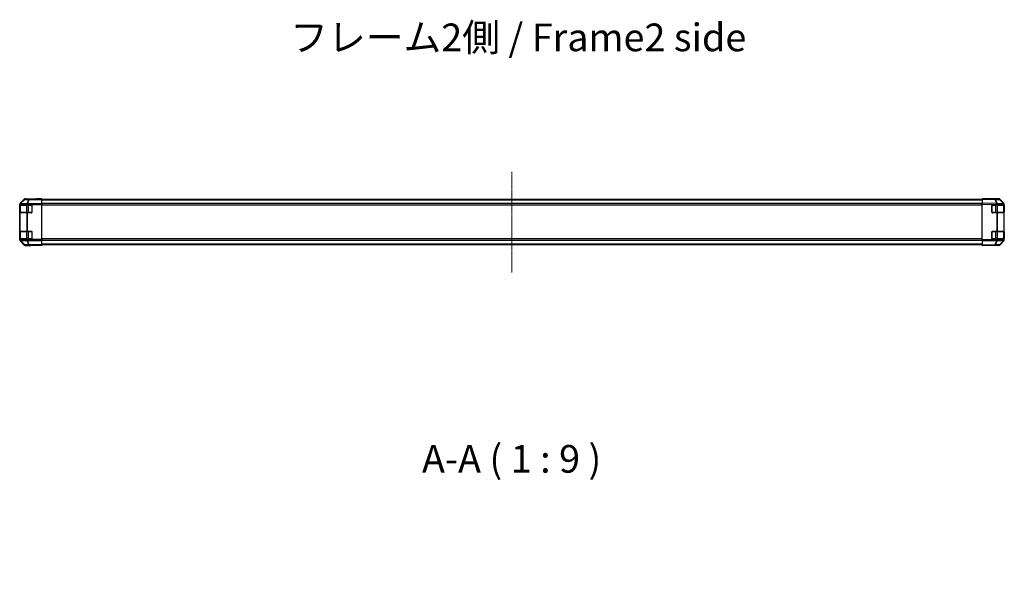
# Model space of a CAD drawing. Units: millimetres. Extents: x 0 to 13159, y 0 to 2810.
# Drawn here: x 1550 to 2350, y 548 to 997 of the extents above; entities that cross this region are included whole.
import ezdxf

# ---------------------------------------------------------------- set-up
doc = ezdxf.new("R2010")
doc.units = ezdxf.units.MM
doc.linetypes.add('CHAIN', pattern=[0.3543, 0.2362, -0.0295, 0.0591, -0.0295])
for name, color, linetype, lineweight in [('AM_5', 3, 'Continuous', 25), ('Centerline (ISO)', 131, 'Continuous', 18), ('Symbol (ISO)', 7, 'Continuous', 18), ('TK1', 7, 'Continuous', 25), ('TK2', 2, 'Continuous', 25), ('TK3', 5, 'Continuous', 25)]:
    doc.layers.add(name, color=color, linetype=linetype, lineweight=lineweight)
doc.styles.add('Note Text (TK)', font='txt')
doc.dimstyles.new('Default - Method 1b (TK)', dxfattribs={"dimscale": 2.5, "dimtxt": 2.5, "dimasz": 2.5, "dimexe": 1, "dimexo": 1.5, "dimgap": 1, "dimtad": 1, "dimtoh": 1, "dimrnd": 1e-08, "dimdsep": 46, "dimtxsty": 'Note Text (TK)', "dimcen": 0.09, "dimdle": 5, "dimclrd": 100, "dimclre": 100, "dimclrt": 7, "dimadec": 1, "dimazin": 1, "dimtfac": 1, "dimtmove": 0, "dimatfit": 3, "dimfxl": 1, "dimtolj": 1, "dimlwd": -1, "dimlwe": -1, "dimarcsym": 0})

# ---------------------------------------------------------------- blocks, each defined once
blk = doc.blocks.new('*D119')
at = {"layer": 'AM_5', "color": 100}
for p, q in [((1564.51, 338.02), (1564.51, 504.52)), ((2334.51, 338.02), (2334.51, 504.52)), ((1587.01, 495.52), (2312.01, 495.52))]:
    blk.add_line(p, q, dxfattribs=at)
for points in [[(1587.01, 499.27), (1587.01, 491.77), (1564.51, 495.52)], [(2312.01, 499.27), (2312.01, 491.77), (2334.51, 495.52)]]:
    blk.add_solid(points, dxfattribs=at)
at = {"layer": 'Defpoints', "color": 0}
for p in [(2334.51, 495.52), (1564.51, 324.52), (2334.51, 324.52)]:
    blk.add_point(p, dxfattribs=at)
at = {"layer": 'AM_5', "color": 7, "insert": (1572.89, 519.99), "char_height": 22.5, "attachment_point": 4, "style": 'Note Text (TK)'}
blk.add_mtext('\\A1; ハメ込みパネル有効寸法 / Slide panel Max dim. W-30', dxfattribs=at)

msp = doc.modelspace()

# ---------------------------------------------------------------- linework, layer by layer
at = {"layer": 'Centerline (ISO)', "linetype": 'CHAIN', "ltscale": 10.111888}
msp.add_line((1949.5098, 873.3796), (1949.5098, 791.4796), dxfattribs=at)
at = {"layer": 'TK1'}
for p, q in [((2331.5098, 850.8796), (1567.5098, 850.8796)), ((2331.5098, 850.2938), (1567.5098, 850.2938)), ((2331.5098, 847.4653), (1567.5098, 847.4653)), ((2331.5098, 846.0511), (1567.5098, 846.0511)), ((2331.5098, 818.808), (1567.5098, 818.808)), ((2331.5098, 817.3938), (1567.5098, 817.3938)), ((2331.5098, 814.5653), (1567.5098, 814.5653)), ((2331.5098, 813.9796), (1567.5098, 813.9796))]:
    msp.add_line(p, q, dxfattribs=at)
at = {"layer": 'TK2'}
for p, q in [((1553.2176, 851.0867), (1549.8026, 847.6718)), ((1553.3985, 850.9058), (1550.0087, 847.4657)), ((1550.2186, 847.4615), (1553.6085, 850.9016)), ((1553.2176, 851.0867), (1553.3985, 850.9058)), ((1553.6085, 850.9016), (1556.8415, 850.8451)), ((1553.9246, 851.3796), (1562.5098, 851.3796)), ((1554.1054, 851.1987), (1553.9246, 851.3796)), ((1557.3384, 851.1423), (1554.1054, 851.1987)), ((1556.8415, 850.8451), (1555.4238, 847.3623)), ((1555.9207, 847.3605), (1557.3384, 850.8434)), ((1557.3384, 851.1423), (1557.3384, 850.8434)), ((1567.5098, 851.1423), (1557.3384, 851.1423)), ((1557.3384, 850.8434), (1567.5098, 850.8434)), ((1562.5098, 851.3272), (1562.5098, 851.3796)), ((1564.5098, 851.3272), (1563.0956, 851.3025)), ((1564.5098, 851.3272), (1567.5098, 851.3796)), ((1564.5098, 851.3272), (1564.5098, 851.2923)), ((1567.5098, 851.2923), (1564.5098, 851.2923)), ((1567.5098, 851.3796), (1567.5098, 851.2923)), ((1567.5098, 851.2923), (1567.5098, 851.1423)), ((1567.5098, 851.1423), (1567.5098, 850.8434)), ((1567.5098, 847.3572), (1567.5098, 850.8434)), ((2341.8684, 851.1987), (2331.5098, 851.3796)), ((2331.5098, 851.0867), (2331.5098, 851.3796)), ((2331.5098, 851.0867), (2341.8756, 850.9058)), ((2331.5098, 851.0867), (2331.5098, 847.6718)), ((2345.095, 851.3796), (2336.5098, 851.3796)), ((2336.5098, 851.3796), (2336.5098, 851.2923)), ((2345.1014, 851.1423), (2341.8684, 851.1987)), ((2341.8756, 850.9058), (2343.3145, 847.4657)), ((2343.799, 847.4615), (2342.3601, 850.9016)), ((2342.3601, 850.9016), (2345.5931, 850.8451)), ((2345.5931, 850.8451), (2349.0157, 847.3623)), ((2349.2198, 847.3605), (2345.7972, 850.8434)), ((2345.802, 851.0867), (2349.217, 847.6718)), ((1549.5098, 817.8944), (1549.5098, 846.9648)), ((1549.5098, 846.9648), (1549.7157, 846.7588)), ((1549.6495, 845.8796), (1549.7098, 845.8796)), ((1549.6495, 840.3796), (1549.6495, 845.8796)), ((1549.7098, 840.3796), (1549.6495, 840.3796)), ((1549.6582, 846.3796), (1549.7159, 846.3796)), ((1549.7157, 846.7588), (1549.7159, 846.7505)), ((1549.7159, 846.7505), (1549.7159, 846.3796)), ((1549.7159, 846.7505), (1550.0087, 846.7505)), ((1550.0087, 846.3796), (1549.7159, 846.3796)), ((1550.0087, 847.4657), (1549.8026, 847.6718)), ((1550.0087, 846.3796), (1550.0087, 846.7505)), ((1550.0087, 846.7505), (1555.2136, 846.6596)), ((1550.0087, 846.3796), (1555.2169, 846.3796)), ((1550.2188, 847.4531), (1550.2186, 847.4615)), ((1555.4238, 847.3623), (1550.2188, 847.4531)), ((1555.2136, 846.6596), (1555.2169, 846.6563)), ((1555.2169, 846.6563), (1555.924, 846.6563)), ((1555.2169, 846.6563), (1555.2169, 846.3796)), ((1555.924, 846.3796), (1555.2169, 846.3796)), ((1555.924, 847.3572), (1555.9207, 847.3605)), ((1555.924, 847.3572), (1555.924, 846.6563)), ((1567.5098, 847.3572), (1555.924, 847.3572)), ((1555.924, 846.3796), (1555.924, 846.6563)), ((1555.924, 846.6563), (1567.5098, 846.6563)), ((1555.924, 846.3796), (1559.0098, 846.3796)), ((1559.5098, 845.8796), (1559.5098, 840.3796)), ((1567.5098, 847.3572), (1567.5098, 846.6563)), ((1567.5098, 818.2029), (1567.5098, 846.6563)), ((2343.3145, 847.4657), (2331.5098, 847.6718)), ((2331.5098, 846.9648), (2331.5098, 847.6718)), ((2331.5098, 846.9648), (2343.3073, 846.7588)), ((2331.5098, 817.8944), (2331.5098, 846.9648)), ((2339.5098, 840.3796), (2339.5098, 845.8796)), ((2340.0098, 846.3796), (2343.319, 846.3796)), ((2343.3073, 846.7588), (2343.319, 846.7505)), ((2343.319, 846.7505), (2343.319, 846.3796)), ((2343.319, 846.7505), (2344.0087, 846.7505)), ((2344.0087, 846.3796), (2343.319, 846.3796)), ((2343.8108, 847.4531), (2343.799, 847.4615)), ((2349.0157, 847.3623), (2343.8108, 847.4531)), ((2344.0087, 846.3796), (2344.0087, 846.7505)), ((2344.0087, 846.7505), (2349.2136, 846.6596)), ((2344.0087, 846.3796), (2349.2169, 846.3796)), ((2349.2136, 846.6596), (2349.2169, 846.6563)), ((2349.2169, 846.6563), (2349.5098, 846.6563)), ((2349.2169, 846.6563), (2349.2169, 846.3796)), ((2349.5098, 846.3796), (2349.2169, 846.3796)), ((2349.2231, 847.3572), (2349.2198, 847.3605)), ((2349.3098, 845.8796), (2349.5098, 845.8796)), ((2349.5098, 840.3796), (2349.3098, 840.3796)), ((2349.5098, 846.6563), (2349.5098, 846.9648)), ((2349.5098, 846.3796), (2349.5098, 846.6563)), ((2349.5098, 845.8796), (2349.5098, 846.3796)), ((2349.5098, 845.8796), (2349.5098, 840.3796)), ((2349.5098, 839.8796), (2349.5098, 840.3796)), ((1549.7159, 839.8796), (1549.6582, 839.8796)), ((1549.7159, 839.8796), (1550.0087, 839.8796)), ((1549.7159, 839.8796), (1549.7159, 824.9796)), ((1550.0087, 824.9796), (1550.0087, 839.8796)), ((1555.2169, 839.8796), (1550.0087, 839.8796)), ((1555.2169, 839.8796), (1555.924, 839.8796)), ((1555.2169, 839.8796), (1555.2169, 824.9796)), ((1559.0098, 839.8796), (1555.924, 839.8796)), ((1555.924, 824.9796), (1555.924, 839.8796)), ((2343.319, 839.8796), (2340.0098, 839.8796)), ((2343.319, 839.8796), (2344.0087, 839.8796)), ((2343.319, 839.8796), (2343.319, 824.9796)), ((2344.0087, 824.9796), (2344.0087, 839.8796)), ((2349.2169, 839.8796), (2344.0087, 839.8796)), ((2349.2169, 839.8796), (2349.5098, 839.8796)), ((2349.2169, 839.8796), (2349.2169, 824.9796)), ((2349.5098, 824.9796), (2349.5098, 839.8796)), ((1549.6495, 824.4796), (1549.7098, 824.4796)), ((1549.6495, 818.9796), (1549.6495, 824.4796)), ((1549.6582, 824.9796), (1549.7159, 824.9796)), ((1550.0087, 824.9796), (1549.7159, 824.9796)), ((1550.0087, 824.9796), (1555.2169, 824.9796)), ((1555.924, 824.9796), (1555.2169, 824.9796)), ((1555.924, 824.9796), (1559.0098, 824.9796)), ((1559.5098, 824.4796), (1559.5098, 818.9796)), ((2339.5098, 818.9796), (2339.5098, 824.4796)), ((2340.0098, 824.9796), (2343.319, 824.9796)), ((2344.0087, 824.9796), (2343.319, 824.9796)), ((2344.0087, 824.9796), (2349.2169, 824.9796)), ((2349.5098, 824.9796), (2349.2169, 824.9796)), ((2349.3098, 824.4796), (2349.5098, 824.4796)), ((2349.5098, 824.4796), (2349.5098, 824.9796)), ((2349.5098, 824.4796), (2349.5098, 818.9796)), ((1549.7157, 818.1003), (1549.5098, 817.8944)), ((1549.7098, 818.9796), (1549.6495, 818.9796)), ((1549.7159, 818.4796), (1549.6582, 818.4796)), ((1549.7159, 818.1087), (1549.7157, 818.1003)), ((1549.7159, 818.4796), (1550.0087, 818.4796)), ((1549.7159, 818.4796), (1549.7159, 818.1087)), ((1550.0087, 818.1087), (1549.7159, 818.1087)), ((1549.8026, 817.1873), (1550.0087, 817.3934)), ((1549.8026, 817.1873), (1553.2176, 813.7724)), ((1550.0087, 818.1087), (1550.0087, 818.4796)), ((1555.2169, 818.4796), (1550.0087, 818.4796)), ((1555.2136, 818.1995), (1550.0087, 818.1087)), ((1550.0087, 817.3934), (1553.3985, 813.9533)), ((1550.2186, 817.3976), (1550.2188, 817.406)), ((1553.6085, 813.9575), (1550.2186, 817.3976)), ((1550.2188, 817.406), (1555.4238, 817.4968)), ((1555.2169, 818.2029), (1555.2136, 818.1995)), ((1555.2169, 818.4796), (1555.924, 818.4796)), ((1555.2169, 818.4796), (1555.2169, 818.2029)), ((1555.924, 818.2029), (1555.2169, 818.2029)), ((1555.4238, 817.4968), (1556.8415, 814.014)), ((1555.9207, 817.4986), (1555.924, 817.502)), ((1557.3384, 814.0157), (1555.9207, 817.4986)), ((1559.0098, 818.4796), (1555.924, 818.4796)), ((1555.924, 818.2029), (1555.924, 818.4796)), ((1555.924, 818.2029), (1555.924, 817.502)), ((1567.5098, 818.2029), (1555.924, 818.2029)), ((1555.924, 817.502), (1567.5098, 817.502)), ((1567.5098, 818.2029), (1567.5098, 817.502)), ((1567.5098, 814.0157), (1567.5098, 817.502)), ((2343.3073, 818.1003), (2331.5098, 817.8944)), ((2331.5098, 817.1873), (2331.5098, 817.8944)), ((2331.5098, 817.1873), (2343.3145, 817.3934)), ((2331.5098, 817.1873), (2331.5098, 813.7724)), ((2343.319, 818.4796), (2340.0098, 818.4796)), ((2343.3145, 817.3934), (2341.8756, 813.9533)), ((2342.3601, 813.9575), (2343.799, 817.3976)), ((2343.319, 818.1087), (2343.3073, 818.1003)), ((2343.319, 818.4796), (2344.0087, 818.4796)), ((2343.319, 818.4796), (2343.319, 818.1087)), ((2344.0087, 818.1087), (2343.319, 818.1087)), ((2343.799, 817.3976), (2343.8108, 817.406)), ((2343.8108, 817.406), (2349.0157, 817.4968)), ((2344.0087, 818.1087), (2344.0087, 818.4796)), ((2349.2169, 818.4796), (2344.0087, 818.4796)), ((2349.2136, 818.1995), (2344.0087, 818.1087)), ((2349.0157, 817.4968), (2345.5931, 814.014)), ((2345.7972, 814.0157), (2349.2198, 817.4986)), ((2349.217, 817.1873), (2345.802, 813.7724)), ((2349.2169, 818.2029), (2349.2136, 818.1995)), ((2349.2169, 818.4796), (2349.5098, 818.4796)), ((2349.2169, 818.4796), (2349.2169, 818.2029)), ((2349.5098, 818.2029), (2349.2169, 818.2029)), ((2349.2198, 817.4986), (2349.2231, 817.502)), ((2349.5098, 818.9796), (2349.3098, 818.9796)), ((2349.5098, 818.4796), (2349.5098, 818.9796)), ((2349.5098, 818.2029), (2349.5098, 818.4796)), ((2349.5098, 817.8944), (2349.5098, 818.2029)), ((1553.3985, 813.9533), (1553.2176, 813.7724)), ((1556.8415, 814.014), (1553.6085, 813.9575)), ((1553.9246, 813.4796), (1554.1054, 813.6604)), ((1553.9246, 813.4796), (1558.5098, 813.4796)), ((1554.1054, 813.6604), (1557.3384, 813.7168)), ((1557.3384, 814.0157), (1557.3384, 813.7168)), ((1567.5098, 814.0157), (1557.3384, 814.0157)), ((1557.3384, 813.7168), (1567.5098, 813.7168)), ((1558.5098, 813.4796), (1558.5098, 813.5494)), ((1563.5098, 813.5494), (1559.9743, 813.6111)), ((1563.5098, 813.5494), (1563.5098, 813.6367)), ((1563.5098, 813.6367), (1567.5098, 813.6367)), ((1567.5098, 813.4796), (1563.5098, 813.5494)), ((1567.5098, 814.0157), (1567.5098, 813.7168)), ((1567.5098, 813.6367), (1567.5098, 813.7168)), ((1567.5098, 813.6367), (1567.5098, 813.4796)), ((2341.8756, 813.9533), (2331.5098, 813.7724)), ((2331.5098, 813.4796), (2331.5098, 813.7724)), ((2331.5098, 813.4796), (2341.8684, 813.6604)), ((2340.5098, 813.6367), (2340.5098, 813.4796)), ((2345.095, 813.4796), (2340.5098, 813.4796)), ((2341.8684, 813.6604), (2345.1014, 813.7168)), ((2345.5931, 814.014), (2342.3601, 813.9575))]:
    msp.add_line(p, q, dxfattribs=at)
for centre, radius, start, end in [((2345.0839, 850.1425), 1, 44.5, 89), ((1559.0098, 845.8796), 0.5, 0, 90), ((1559.0098, 840.3796), 0.5, 270, 0), ((2340.0098, 845.8796), 0.5, 90, 180), ((2340.0098, 840.3796), 0.5, 180, 270), ((2348.5098, 846.6563), 1, 0, 44.5), ((1559.0098, 824.4796), 0.5, 0, 90), ((2340.0098, 824.4796), 0.5, 90, 180), ((1559.0098, 818.9796), 0.5, 270, 0), ((2340.0098, 818.9796), 0.5, 180, 270), ((2348.5098, 818.2029), 1, 315.5, 0), ((2345.0839, 814.7166), 1, 271, 315.5)]:
    msp.add_arc(centre, radius, start, end, dxfattribs=at)
for centre, major_axis, ratio, start_param, end_param in [((1553.9249, 850.3794), (-0.7073, 0.7073), 0.99969546, 5.49793944, 6.28318531), ((1554.1054, 850.1989), (-0.7071, -0.7071), 0.99969546, 3.92714311, 4.71238898), ((1554.1054, 850.1989), (-0.7123, 0.7019), 0.28553037, 5.72301828, 6.25743282), ((1554.1054, 850.1989), (0.0175, 0.9998), 0.70705293, 0.02468206, 0.80390971), ((1557.3384, 850.1425), (0.0175, 0.9998), 0.70705293, 0.02468206, 0.80390971), ((1557.3384, 850.1425), (0.9262, -0.377), 0.67311493, 1.83822247, 2.38210585), ((1564.5098, 851.3272), (2, 0), 0.01745506, 3.14159265, 4.71238898), ((2334.5098, 851.3272), (-2, 0), 0.01745506, 2.35619449, 3.14159265), ((2341.8509, 850.1989), (0.0175, 0.9998), 0.70705293, 5.50395766, 6.28318531), ((2341.8509, 850.1989), (0.0175, 0.9998), 0.01744975, 5.49793944, 6.28318531), ((2341.8509, 850.1989), (-0.9225, -0.3859), 0.67266741, 3.87795161, 4.41236615), ((2345.0947, 850.3794), (0.7073, 0.7073), 0.99969546, 0, 0.78524587), ((2345.0839, 850.1425), (0.0175, 0.9998), 0.70705293, 5.50395766, 6.28318531), ((2345.0839, 850.1425), (0.7133, 0.7009), 0.27881333, 0, 0.54388338), ((1550.51, 846.9645), (-0.7073, 0.7073), 0.99969546, 0, 0.78524587), ((1549.6582, 845.8796), (0, -0.5), 0.01745506, 3.14159265, 4.71238898), ((1549.6582, 840.3796), (0, -0.5), 0.01745506, 4.71238898, 6.28318531), ((1550.7156, 846.7588), (-0.7071, -0.7071), 0.99969546, 4.71238898, 5.49763485), ((1550.7156, 846.7588), (-0.9997, -0.0245), 0.81440578, 5.21256555, 6.25310575), ((1550.7158, 846.7505), (-0.9997, -0.0245), 0.81440578, 5.21256555, 6.25310575), ((1550.7156, 846.7588), (-0.7123, 0.7019), 0.28553037, 5.72301828, 6.25743282), ((1550.7158, 846.7505), (0.0175, 0.9998), 0.70705293, 0.80390971, 1.58313735), ((1555.9207, 846.6596), (-0.0175, -0.9998), 0.70705293, 3.94550236, 4.72473001), ((1555.9207, 846.6596), (0.7133, 0.7009), 0.57396196, 1.05724473, 2.09941869), ((1555.924, 846.6563), (0.7133, 0.7009), 0.57396196, 1.05724473, 2.09941869), ((1555.9207, 846.6596), (0.9262, -0.377), 0.67311493, 1.83822247, 2.38210585), ((2343.2898, 846.7588), (-0.0175, -0.9998), 0.01744975, 1.57110091, 2.35634678), ((2343.2898, 846.7588), (0.5802, 0.8145), 0.01421551, 4.7225147, 5.7630549), ((2343.2898, 846.7588), (0.9225, 0.3859), 0.67266741, 0.73635896, 1.2707735), ((2343.3016, 846.7505), (0.5802, 0.8145), 0.01421551, 4.7225147, 5.7630549), ((2343.3016, 846.7505), (0.0175, 0.9998), 0.70705293, 4.72473001, 5.50395766), ((2348.5065, 846.6596), (0.7133, 0.7009), 0.27881333, 0, 0.54388338), ((2348.5065, 846.6596), (-0.0175, -0.9998), 0.70705293, 1.58313735, 2.362365), ((2348.5065, 846.6596), (0.7133, 0.7009), 0.57396196, 5.24101135, 6.28318531), ((2348.5098, 846.6563), (0.7133, 0.7009), 0.57396196, 5.24101135, 6.28318531), ((2348.5097, 846.9645), (0.7073, 0.7073), 0.99969546, 5.49793944, 6.28318531), ((1549.6582, 824.4796), (0, -0.5), 0.01745506, 3.14159265, 4.71238898), ((1550.51, 817.8947), (-0.7073, -0.7073), 0.99969546, 5.49793944, 6.28318531), ((1549.6582, 818.9796), (0, -0.5), 0.01745506, 4.71238898, 6.28318531), ((1550.7156, 818.1003), (-0.9997, 0.0245), 0.81440578, 0.03007955, 1.07061976), ((1550.7156, 818.1003), (0.7071, -0.7071), 0.99969546, 3.92714311, 4.71238898), ((1550.7158, 818.1087), (-0.9997, 0.0245), 0.81440578, 0.03007955, 1.07061976), ((1550.7158, 818.1087), (-0.0175, 0.9998), 0.70705293, 1.5584553, 2.33768295), ((1550.7156, 818.1003), (-0.7123, -0.7019), 0.28553037, 0.02575248, 0.56016703), ((1555.9207, 818.1995), (0.0175, -0.9998), 0.70705293, 4.70004795, 5.4792756), ((1555.9207, 818.1995), (0.7133, -0.7009), 0.57396196, 4.18376661, 5.22594058), ((1555.924, 818.2029), (0.7133, -0.7009), 0.57396196, 4.18376661, 5.22594058), ((1555.9207, 818.1995), (-0.9262, -0.377), 0.67311493, 0.75948681, 1.30337019), ((2343.2898, 818.1003), (-0.5802, 0.8145), 0.01421551, 3.66172306, 4.70226326), ((2343.2898, 818.1003), (0.0175, -0.9998), 0.01744975, 0.78524587, 1.57049174), ((2343.2898, 818.1003), (-0.9225, 0.3859), 0.67266741, 1.87081915, 2.4052337), ((2343.3016, 818.1087), (-0.5802, 0.8145), 0.01421551, 3.66172306, 4.70226326), ((2343.3016, 818.1087), (-0.0175, 0.9998), 0.70705293, 3.9208203, 4.70004795), ((2348.5065, 818.1995), (0.0175, -0.9998), 0.70705293, 0.77922765, 1.5584553), ((2348.5065, 818.1995), (0.7133, -0.7009), 0.27881333, 5.73930193, 6.28318531), ((2348.5065, 818.1995), (0.7133, -0.7009), 0.57396196, 0, 1.04217396), ((2348.5098, 818.2029), (0.7133, -0.7009), 0.57396196, 0, 1.04217396), ((2348.5097, 817.8947), (0.7073, -0.7073), 0.99969546, 0, 0.78524587), ((1553.9249, 814.4797), (-0.7073, -0.7073), 0.99969546, 0, 0.78524587), ((1554.1054, 814.6602), (-0.7123, -0.7019), 0.28553037, 0.02575248, 0.56016703), ((1554.1054, 814.6602), (0.7071, -0.7071), 0.99969546, 4.71238898, 5.49763485), ((1554.1054, 814.6602), (0.0175, -0.9998), 0.70705293, 5.4792756, 6.25850325), ((1557.3384, 814.7166), (0.9262, 0.377), 0.67311493, 3.90107946, 4.44496284), ((1557.3384, 814.7166), (0.0175, -0.9998), 0.70705293, 5.4792756, 6.25850325), ((1563.5098, 813.5494), (-5, 0), 0.01745506, 4.71238898, 6.28318531), ((2335.5098, 813.5494), (5, 0), 0.01745506, 0, 0.78539816), ((2341.8509, 814.6602), (0.0175, -0.9998), 0.70705293, 0, 0.77922765), ((2341.8509, 814.6602), (0.0175, -0.9998), 0.01744975, 0, 0.78524587), ((2341.8509, 814.6602), (0.9225, -0.3859), 0.67266741, 5.01241181, 5.54682635), ((2345.0947, 814.4797), (0.7073, -0.7073), 0.99969546, 5.49793944, 6.28318531), ((2345.0839, 814.7166), (0.0175, -0.9998), 0.70705293, 0, 0.77922765), ((2345.0839, 814.7166), (0.7133, -0.7009), 0.27881333, 5.73930193, 6.28318531)]:
    msp.add_ellipse(centre, major_axis=major_axis, ratio=ratio, start_param=start_param, end_param=end_param, dxfattribs=at)
at = {"layer": 'TK3'}
for p, q in [((1550.2956, 846.1796), (1549.7098, 846.1796)), ((1549.7098, 846.1796), (1549.7098, 840.0796)), ((1549.7098, 840.0796), (1550.2956, 840.0796)), ((1550.2956, 846.1796), (1555.124, 846.1796)), ((1550.2956, 840.0796), (1550.2956, 846.1796)), ((1555.124, 840.0796), (1550.2956, 840.0796)), ((1556.5382, 846.1796), (1555.124, 846.1796)), ((1555.124, 846.1796), (1555.124, 840.0796)), ((1555.124, 840.0796), (1556.5382, 840.0796)), ((1556.5382, 846.1796), (1556.5382, 846.3796)), ((1556.5382, 846.1796), (1559.3098, 846.1796)), ((1556.5382, 840.0796), (1556.5382, 846.1796)), ((1556.5382, 839.8796), (1556.5382, 840.0796)), ((1559.3098, 840.0796), (1556.5382, 840.0796)), ((1559.3098, 846.1796), (1559.3098, 846.2796)), ((1559.4098, 846.1796), (1559.3098, 846.1796)), ((1559.3098, 846.1796), (1559.3098, 840.0796)), ((1559.3098, 839.9796), (1559.3098, 840.0796)), ((1559.3098, 840.0796), (1559.4098, 840.0796)), ((2339.7098, 846.1796), (2339.6098, 846.1796)), ((2339.6098, 840.0796), (2339.7098, 840.0796)), ((2339.7098, 846.2796), (2339.7098, 846.1796)), ((2339.7098, 846.1796), (2342.4814, 846.1796)), ((2339.7098, 840.0796), (2339.7098, 846.1796)), ((2339.7098, 840.0796), (2339.7098, 839.9796)), ((2342.4814, 840.0796), (2339.7098, 840.0796)), ((2342.4814, 846.1796), (2342.4814, 846.3796)), ((2343.8956, 846.1796), (2342.4814, 846.1796)), ((2342.4814, 846.1796), (2342.4814, 840.0796)), ((2342.4814, 839.8796), (2342.4814, 840.0796)), ((2342.4814, 840.0796), (2343.8956, 840.0796)), ((2343.8956, 846.1796), (2348.724, 846.1796)), ((2343.8956, 840.0796), (2343.8956, 846.1796)), ((2348.724, 840.0796), (2343.8956, 840.0796)), ((2349.3098, 846.1796), (2348.724, 846.1796)), ((2348.724, 846.1796), (2348.724, 840.0796)), ((2348.724, 840.0796), (2349.3098, 840.0796)), ((2349.3098, 840.0796), (2349.3098, 846.1796)), ((1550.2956, 824.7796), (1549.7098, 824.7796)), ((1549.7098, 824.7796), (1549.7098, 818.6796)), ((1550.2956, 824.7796), (1555.124, 824.7796)), ((1550.2956, 818.6796), (1550.2956, 824.7796)), ((1556.5382, 824.7796), (1555.124, 824.7796)), ((1555.124, 824.7796), (1555.124, 818.6796)), ((1556.5382, 824.7796), (1556.5382, 824.9796)), ((1556.5382, 824.7796), (1559.3098, 824.7796)), ((1556.5382, 818.6796), (1556.5382, 824.7796)), ((1559.3098, 824.7796), (1559.3098, 824.8796)), ((1559.4098, 824.7796), (1559.3098, 824.7796)), ((1559.3098, 824.7796), (1559.3098, 818.6796)), ((2339.7098, 824.7796), (2339.6098, 824.7796)), ((2339.7098, 824.8796), (2339.7098, 824.7796)), ((2339.7098, 824.7796), (2342.4814, 824.7796)), ((2339.7098, 818.6796), (2339.7098, 824.7796)), ((2342.4814, 824.7796), (2342.4814, 824.9796)), ((2343.8956, 824.7796), (2342.4814, 824.7796)), ((2342.4814, 824.7796), (2342.4814, 818.6796)), ((2343.8956, 824.7796), (2348.724, 824.7796)), ((2343.8956, 818.6796), (2343.8956, 824.7796)), ((2349.3098, 824.7796), (2348.724, 824.7796)), ((2348.724, 824.7796), (2348.724, 818.6796)), ((2349.3098, 818.6796), (2349.3098, 824.7796)), ((1549.7098, 818.6796), (1550.2956, 818.6796)), ((1555.124, 818.6796), (1550.2956, 818.6796)), ((1555.124, 818.6796), (1556.5382, 818.6796)), ((1556.5382, 818.4796), (1556.5382, 818.6796)), ((1559.3098, 818.6796), (1556.5382, 818.6796)), ((1559.3098, 818.5796), (1559.3098, 818.6796)), ((1559.3098, 818.6796), (1559.4098, 818.6796)), ((2339.6098, 818.6796), (2339.7098, 818.6796)), ((2339.7098, 818.6796), (2339.7098, 818.5796)), ((2342.4814, 818.6796), (2339.7098, 818.6796)), ((2342.4814, 818.4796), (2342.4814, 818.6796)), ((2342.4814, 818.6796), (2343.8956, 818.6796)), ((2348.724, 818.6796), (2343.8956, 818.6796)), ((2348.724, 818.6796), (2349.3098, 818.6796))]:
    msp.add_line(p, q, dxfattribs=at)
for centre, start, end in [((1549.9098, 846.1796), 90, 180), ((1549.9098, 840.0796), 180, 270), ((2349.1098, 846.1796), 0, 90), ((2349.1098, 840.0796), 270, 0), ((1549.9098, 824.7796), 90, 180), ((2349.1098, 824.7796), 0, 90), ((1549.9098, 818.6796), 180, 270), ((2349.1098, 818.6796), 270, 0)]:
    msp.add_arc(centre, 0.2, start, end, dxfattribs=at)
for centre, major_axis, start_param, end_param in [((1550.437, 846.1796), (0, 0.2), 0, 1.57079633), ((1550.437, 840.0796), (0, -0.2), 4.71238898, 6.28318531), ((1555.2654, 846.1796), (0, 0.2), 0, 1.57079633), ((1555.2654, 840.0796), (0, -0.2), 4.71238898, 6.28318531), ((2343.7542, 846.1796), (0, 0.2), 4.71238898, 6.28318531), ((2343.7542, 840.0796), (0, -0.2), 0, 1.57079633), ((2348.5826, 846.1796), (0, 0.2), 4.71238898, 6.28318531), ((2348.5826, 840.0796), (0, -0.2), 0, 1.57079633), ((1550.437, 824.7796), (0, 0.2), 0, 1.57079633), ((1555.2654, 824.7796), (0, 0.2), 0, 1.57079633), ((2343.7542, 824.7796), (0, 0.2), 4.71238898, 6.28318531), ((2348.5826, 824.7796), (0, 0.2), 4.71238898, 6.28318531), ((1550.437, 818.6796), (0, -0.2), 4.71238898, 6.28318531), ((1555.2654, 818.6796), (0, -0.2), 4.71238898, 6.28318531), ((2343.7542, 818.6796), (0, -0.2), 0, 1.57079633), ((2348.5826, 818.6796), (0, -0.2), 0, 1.57079633)]:
    msp.add_ellipse(centre, major_axis=major_axis, ratio=0.70710678, start_param=start_param, end_param=end_param, dxfattribs=at)

# ---------------------------------------------------------------- texts
at = {"layer": 'Symbol (ISO)', "color": 7, "insert": (1769.2564, 979.6883), "char_height": 22.5, "width": 380.131588, "attachment_point": 4, "line_spacing_factor": 1.5, "style": 'Note Text (TK)'}
msp.add_mtext('{フレーム2側 / Frame2 side}', dxfattribs=at)
at = {"layer": 'Symbol (ISO)', "color": 7, "insert": (1876.3545, 621.6312), "char_height": 22.5, "attachment_point": 7, "style": 'Note Text (TK)'}
msp.add_mtext('A-A ( 1 : 9 )', dxfattribs=at)

# ---------------------------------------------------------------- dimensions: what is measured, and where the dimension line sits
at = {"layer": 'AM_5'}
dim = msp.add_linear_dim(base=(2334.5098, 495.5171), p1=(1564.5098, 324.5171), p2=(2334.5098, 324.5171), angle=180, text=' ハメ込みパネル有効寸法 / Slide panel Max dim. W-30', dimstyle='Default - Method 1b (TK)', override={"dimscale": 0, "dimtxt": 22.5, "dimasz": 22.5, "dimexe": 9, "dimexo": 13.5, "dimgap": 9, "dimtoh": 0, "dimdec": 2, "dimcen": 0.81, "dimtp": 0, "dimtm": 0, "dimtdec": 2, "dimtix": 0, "dimtofl": 0, "dimtmove": 0, "dimatfit": 1}, dxfattribs=at)
dim.commit()
dim.dimension.update_dxf_attribs({"geometry": '*D119', "text_midpoint": (1949.5098, 495.5171), "dimtype": 160})

doc.saveas('drawing.dxf')
